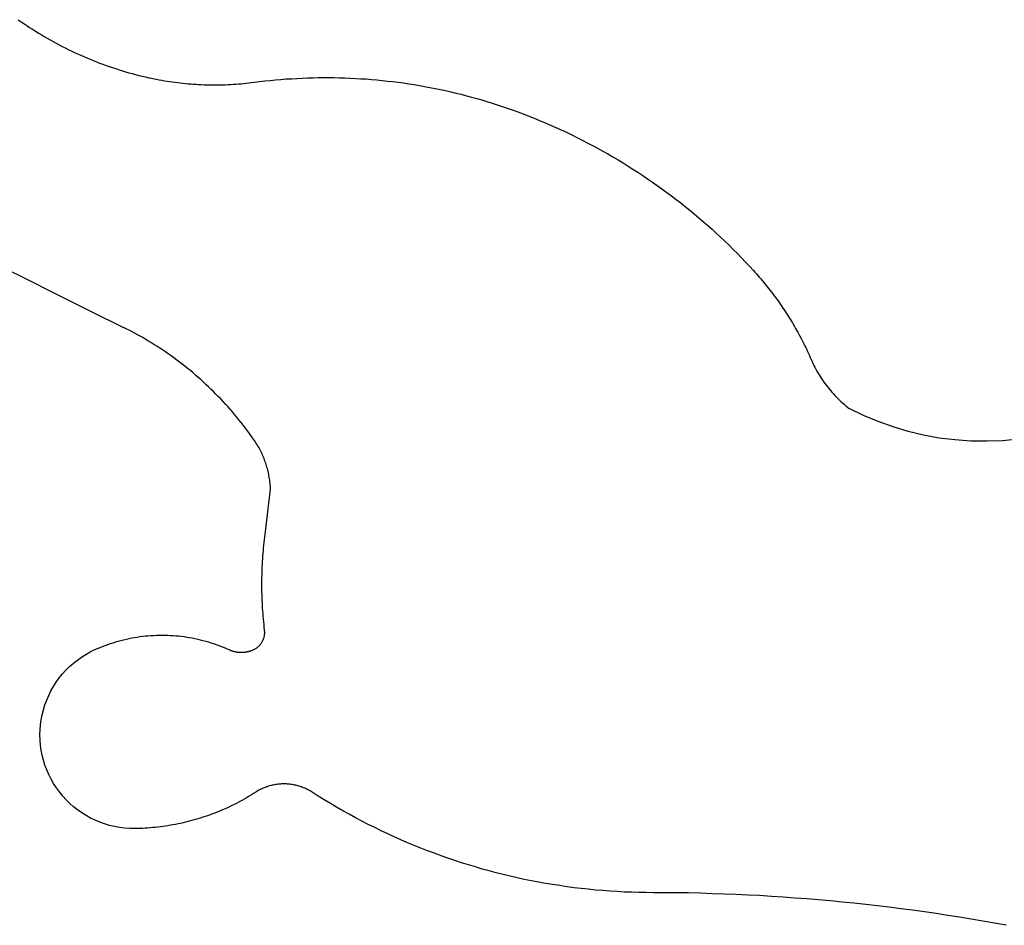
# Model space of a CAD drawing. Units: millimetres. Extents: x -1442 to -196, y -1456 to 1510.
# Drawn here: x -1342 to -1242, y 621 to 713 of the extents above; entities that cross this region are included whole.
import ezdxf

# ---------------------------------------------------------------- set-up
doc = ezdxf.new("R2010")
doc.units = ezdxf.units.MM

msp = doc.modelspace()

# ---------------------------------------------------------------- linework, layer by layer
for p, q in [((-1342.47, 713.33), (-1342.19, 713.13)), ((-1342.19, 713.13), (-1341.9, 712.94)), ((-1341.9, 712.94), (-1341.61, 712.74)), ((-1341.61, 712.74), (-1341.32, 712.55)), ((-1341.32, 712.55), (-1341.03, 712.36)), ((-1341.03, 712.36), (-1340.74, 712.17)), ((-1340.74, 712.17), (-1340.44, 711.99)), ((-1340.44, 711.99), (-1340.14, 711.81)), ((-1340.14, 711.81), (-1339.85, 711.63)), ((-1339.85, 711.63), (-1339.54, 711.45)), ((-1339.54, 711.45), (-1339.24, 711.28)), ((-1339.24, 711.28), (-1338.94, 711.11)), ((-1338.94, 711.11), (-1338.63, 710.94)), ((-1338.63, 710.94), (-1338.32, 710.78)), ((-1338.32, 710.78), (-1338.02, 710.62)), ((-1338.02, 710.62), (-1337.71, 710.46)), ((-1337.71, 710.46), (-1337.39, 710.31)), ((-1337.39, 710.31), (-1337.08, 710.15)), ((-1337.08, 710.15), (-1336.77, 710.01)), ((-1336.77, 710.01), (-1336.45, 709.86)), ((-1336.45, 709.86), (-1336.13, 709.72)), ((-1336.13, 709.72), (-1335.81, 709.58)), ((-1335.81, 709.58), (-1335.49, 709.44)), ((-1335.49, 709.44), (-1335.17, 709.31)), ((-1335.17, 709.31), (-1334.85, 709.18)), ((-1334.85, 709.18), (-1334.52, 709.05)), ((-1334.52, 709.05), (-1334.2, 708.92)), ((-1334.2, 708.92), (-1333.87, 708.8)), ((-1333.87, 708.8), (-1333.55, 708.68)), ((-1333.55, 708.68), (-1333.22, 708.57)), ((-1333.22, 708.57), (-1332.89, 708.46)), ((-1332.89, 708.46), (-1332.56, 708.35)), ((-1332.56, 708.35), (-1332.22, 708.24)), ((-1332.22, 708.24), (-1331.89, 708.14)), ((-1331.89, 708.14), (-1331.56, 708.04)), ((-1331.56, 708.04), (-1331.22, 707.94)), ((-1331.22, 707.94), (-1330.89, 707.85)), ((-1330.89, 707.85), (-1330.55, 707.76)), ((-1330.55, 707.76), (-1330.21, 707.67)), ((-1330.21, 707.67), (-1329.88, 707.59)), ((-1329.88, 707.59), (-1329.54, 707.51)), ((-1329.54, 707.51), (-1329.2, 707.43)), ((-1329.2, 707.43), (-1328.93, 707.37)), ((-1328.93, 707.37), (-1328.67, 707.32)), ((-1328.67, 707.32), (-1328.41, 707.27)), ((-1328.41, 707.27), (-1328.14, 707.22)), ((-1328.14, 707.22), (-1327.88, 707.17)), ((-1327.88, 707.17), (-1327.61, 707.12)), ((-1327.61, 707.12), (-1327.34, 707.08)), ((-1327.34, 707.08), (-1327.08, 707.04)), ((-1327.08, 707.04), (-1326.81, 707)), ((-1326.81, 707), (-1326.54, 706.96)), ((-1318.48, 706.96), (-1318.21, 707)), ((-1318.21, 707), (-1317.94, 707.04)), ((-1317.94, 707.04), (-1317.68, 707.08)), ((-1317.68, 707.08), (-1317.4, 707.1)), ((-1317.4, 707.1), (-1316.86, 707.15)), ((-1316.86, 707.15), (-1316.31, 707.21)), ((-1316.31, 707.21), (-1315.77, 707.25)), ((-1315.77, 707.25), (-1315.23, 707.3)), ((-1315.23, 707.3), (-1314.69, 707.33)), ((-1314.69, 707.33), (-1314.14, 707.36)), ((-1314.14, 707.36), (-1313.6, 707.39)), ((-1313.6, 707.39), (-1313.06, 707.41)), ((-1313.06, 707.41), (-1312.51, 707.43)), ((-1312.51, 707.43), (-1311.97, 707.44)), ((-1311.97, 707.44), (-1311.43, 707.44)), ((-1311.43, 707.44), (-1310.88, 707.44)), ((-1310.88, 707.44), (-1310.34, 707.44)), ((-1310.34, 707.44), (-1309.8, 707.43)), ((-1309.8, 707.43), (-1309.25, 707.41)), ((-1309.25, 707.41), (-1308.71, 707.39)), ((-1308.71, 707.39), (-1308.16, 707.36)), ((-1308.16, 707.36), (-1307.62, 707.33)), ((-1307.62, 707.33), (-1307.08, 707.3)), ((-1307.08, 707.3), (-1306.54, 707.25)), ((-1306.54, 707.25), (-1306, 707.21)), ((-1306, 707.21), (-1305.45, 707.15)), ((-1305.45, 707.15), (-1304.91, 707.09)), ((-1304.91, 707.09), (-1304.37, 707.03)), ((-1304.37, 707.03), (-1303.83, 706.96)), ((-1326.54, 706.96), (-1326.28, 706.93)), ((-1326.28, 706.93), (-1326.01, 706.9)), ((-1326.01, 706.9), (-1325.74, 706.87)), ((-1325.74, 706.87), (-1325.47, 706.84)), ((-1325.47, 706.84), (-1325.2, 706.82)), ((-1325.2, 706.82), (-1324.93, 706.79)), ((-1324.93, 706.79), (-1324.67, 706.77)), ((-1324.67, 706.77), (-1324.4, 706.76)), ((-1324.4, 706.76), (-1324.13, 706.74)), ((-1324.13, 706.74), (-1323.86, 706.73)), ((-1323.86, 706.73), (-1323.59, 706.72)), ((-1323.59, 706.72), (-1323.32, 706.71)), ((-1323.32, 706.71), (-1323.05, 706.7)), ((-1323.05, 706.7), (-1322.78, 706.7)), ((-1322.78, 706.7), (-1322.51, 706.7)), ((-1322.51, 706.7), (-1322.24, 706.7)), ((-1322.24, 706.7), (-1321.97, 706.7)), ((-1321.97, 706.7), (-1321.7, 706.71)), ((-1321.7, 706.71), (-1321.43, 706.72)), ((-1321.43, 706.72), (-1321.16, 706.73)), ((-1321.16, 706.73), (-1320.89, 706.74)), ((-1320.89, 706.74), (-1320.62, 706.76)), ((-1320.62, 706.76), (-1320.35, 706.77)), ((-1320.35, 706.77), (-1320.09, 706.79)), ((-1320.09, 706.79), (-1319.82, 706.82)), ((-1319.82, 706.82), (-1319.55, 706.84)), ((-1319.55, 706.84), (-1319.28, 706.87)), ((-1319.28, 706.87), (-1319.01, 706.9)), ((-1319.01, 706.9), (-1318.74, 706.93)), ((-1318.74, 706.93), (-1318.48, 706.96)), ((-1303.83, 706.96), (-1303.29, 706.89)), ((-1303.29, 706.89), (-1302.76, 706.81)), ((-1302.76, 706.81), (-1302.22, 706.73)), ((-1302.22, 706.73), (-1301.68, 706.64)), ((-1301.68, 706.64), (-1301.15, 706.54)), ((-1301.15, 706.54), (-1300.61, 706.44)), ((-1300.61, 706.44), (-1300.08, 706.34)), ((-1300.08, 706.34), (-1299.55, 706.23)), ((-1299.55, 706.23), (-1299.01, 706.11)), ((-1299.01, 706.11), (-1298.48, 705.99)), ((-1298.48, 705.99), (-1297.96, 705.87)), ((-1297.96, 705.87), (-1297.43, 705.74)), ((-1297.43, 705.74), (-1296.9, 705.6)), ((-1296.9, 705.6), (-1296.38, 705.46)), ((-1296.38, 705.46), (-1295.85, 705.31)), ((-1295.85, 705.31), (-1295.33, 705.16)), ((-1295.33, 705.16), (-1294.81, 705.01)), ((-1294.81, 705.01), (-1294.29, 704.84)), ((-1294.29, 704.84), (-1293.77, 704.68)), ((-1293.77, 704.68), (-1293.25, 704.51)), ((-1293.25, 704.51), (-1292.74, 704.33)), ((-1292.74, 704.33), (-1292.23, 704.15)), ((-1292.23, 704.15), (-1291.67, 703.95)), ((-1291.67, 703.95), (-1291.11, 703.74)), ((-1291.11, 703.74), (-1290.55, 703.52)), ((-1290.55, 703.52), (-1290, 703.3)), ((-1290, 703.3), (-1289.45, 703.08)), ((-1289.45, 703.08), (-1288.9, 702.85)), ((-1288.9, 702.85), (-1288.35, 702.61)), ((-1288.35, 702.61), (-1287.81, 702.37)), ((-1287.81, 702.37), (-1287.27, 702.12)), ((-1287.27, 702.12), (-1286.73, 701.87)), ((-1286.73, 701.87), (-1286.19, 701.61)), ((-1286.19, 701.61), (-1285.66, 701.35)), ((-1285.66, 701.35), (-1285.13, 701.08)), ((-1285.13, 701.08), (-1284.6, 700.81)), ((-1284.6, 700.81), (-1284.07, 700.53)), ((-1284.07, 700.53), (-1283.55, 700.25)), ((-1283.55, 700.25), (-1283.02, 699.96)), ((-1283.02, 699.96), (-1282.51, 699.67)), ((-1282.51, 699.67), (-1281.99, 699.37)), ((-1281.99, 699.37), (-1281.48, 699.07)), ((-1281.48, 699.07), (-1280.97, 698.76)), ((-1280.97, 698.76), (-1280.46, 698.44)), ((-1280.46, 698.44), (-1279.96, 698.13)), ((-1279.96, 698.13), (-1279.46, 697.8)), ((-1279.46, 697.8), (-1278.96, 697.48)), ((-1278.96, 697.48), (-1278.47, 697.14)), ((-1278.47, 697.14), (-1277.98, 696.81)), ((-1277.98, 696.81), (-1277.49, 696.46)), ((-1277.49, 696.46), (-1277.01, 696.12)), ((-1277.01, 696.12), (-1276.53, 695.76)), ((-1276.53, 695.76), (-1276.05, 695.41)), ((-1276.05, 695.41), (-1275.57, 695.05)), ((-1275.57, 695.05), (-1275.1, 694.68)), ((-1275.1, 694.68), (-1274.64, 694.31)), ((-1274.64, 694.31), (-1274.18, 693.94)), ((-1274.18, 693.94), (-1273.72, 693.56)), ((-1273.72, 693.56), (-1273.26, 693.17)), ((-1273.26, 693.17), (-1272.81, 692.79)), ((-1272.81, 692.79), (-1272.36, 692.39)), ((-1272.36, 692.39), (-1271.92, 692)), ((-1271.92, 692), (-1271.48, 691.6)), ((-1271.48, 691.6), (-1271.04, 691.19)), ((-1271.04, 691.19), (-1270.61, 690.78)), ((-1270.61, 690.78), (-1270.18, 690.37)), ((-1270.18, 690.37), (-1269.76, 689.95)), ((-1269.76, 689.95), (-1269.34, 689.53)), ((-1269.34, 689.53), (-1268.92, 689.1)), ((-1268.92, 689.1), (-1268.51, 688.67)), ((-1343.81, 688.02), (-1341.88, 687.05)), ((-1268.51, 688.67), (-1268.1, 688.24)), ((-1268.1, 688.24), (-1267.7, 687.8)), ((-1341.88, 687.05), (-1338.51, 685.36)), ((-1267.7, 687.8), (-1267.55, 687.64)), ((-1267.55, 687.64), (-1267.4, 687.47)), ((-1267.4, 687.47), (-1267.25, 687.31)), ((-1267.25, 687.31), (-1267.11, 687.14)), ((-1267.11, 687.14), (-1266.97, 686.97)), ((-1266.97, 686.97), (-1266.82, 686.8)), ((-1266.82, 686.8), (-1266.68, 686.63)), ((-1266.68, 686.63), (-1266.54, 686.46)), ((-1266.54, 686.46), (-1266.4, 686.29)), ((-1266.4, 686.29), (-1266.26, 686.12)), ((-1266.26, 686.12), (-1266.13, 685.94)), ((-1338.51, 685.36), (-1335.14, 683.68)), ((-1266.13, 685.94), (-1265.99, 685.77)), ((-1265.99, 685.77), (-1265.86, 685.6)), ((-1265.86, 685.6), (-1265.72, 685.42)), ((-1265.72, 685.42), (-1265.59, 685.24)), ((-1265.59, 685.24), (-1265.46, 685.06)), ((-1265.46, 685.06), (-1265.33, 684.89)), ((-1265.33, 684.89), (-1265.2, 684.71)), ((-1265.2, 684.71), (-1265.07, 684.53)), ((-1265.07, 684.53), (-1264.95, 684.34)), ((-1264.95, 684.34), (-1264.82, 684.16)), ((-1264.82, 684.16), (-1264.7, 683.98)), ((-1264.7, 683.98), (-1264.57, 683.79)), ((-1335.14, 683.68), (-1331.76, 682.01)), ((-1264.57, 683.79), (-1264.45, 683.61)), ((-1264.45, 683.61), (-1264.33, 683.42)), ((-1264.33, 683.42), (-1264.21, 683.24)), ((-1264.21, 683.24), (-1264.1, 683.05)), ((-1264.1, 683.05), (-1263.98, 682.86)), ((-1331.45, 681.85), (-1331.76, 682.01)), ((-1263.98, 682.86), (-1263.86, 682.67)), ((-1263.86, 682.67), (-1263.75, 682.48)), ((-1263.75, 682.48), (-1263.64, 682.29)), ((-1263.64, 682.29), (-1263.53, 682.1)), ((-1263.53, 682.1), (-1263.42, 681.91)), ((-1331.13, 681.69), (-1331.45, 681.85)), ((-1330.82, 681.52), (-1331.13, 681.69)), ((-1330.51, 681.36), (-1330.82, 681.52)), ((-1330.2, 681.19), (-1330.51, 681.36)), ((-1329.89, 681.01), (-1330.2, 681.19)), ((-1329.59, 680.84), (-1329.89, 681.01)), ((-1263.42, 681.91), (-1263.31, 681.72)), ((-1263.31, 681.72), (-1263.2, 681.53)), ((-1263.2, 681.53), (-1263.09, 681.33)), ((-1263.09, 681.33), (-1262.99, 681.14)), ((-1262.99, 681.14), (-1262.89, 680.94)), ((-1329.29, 680.66), (-1329.59, 680.84)), ((-1328.99, 680.48), (-1329.29, 680.66)), ((-1328.69, 680.29), (-1328.99, 680.48)), ((-1328.39, 680.1), (-1328.69, 680.29)), ((-1328.09, 679.91), (-1328.39, 680.1)), ((-1262.89, 680.94), (-1262.78, 680.75)), ((-1262.78, 680.75), (-1262.68, 680.55)), ((-1262.68, 680.55), (-1262.58, 680.35)), ((-1262.58, 680.35), (-1262.48, 680.15)), ((-1262.48, 680.15), (-1262.39, 679.96)), ((-1262.39, 679.96), (-1262.29, 679.76)), ((-1327.8, 679.72), (-1328.09, 679.91)), ((-1327.51, 679.52), (-1327.8, 679.72)), ((-1327.22, 679.32), (-1327.51, 679.52)), ((-1326.93, 679.12), (-1327.22, 679.32)), ((-1326.64, 678.91), (-1326.93, 679.12)), ((-1262.29, 679.76), (-1262.2, 679.56)), ((-1262.2, 679.56), (-1262.11, 679.36)), ((-1262.11, 679.36), (-1262.01, 679.15)), ((-1262.01, 679.15), (-1261.92, 678.95)), ((-1261.92, 678.95), (-1261.83, 678.75)), ((-1326.36, 678.7), (-1326.64, 678.91)), ((-1326.08, 678.49), (-1326.36, 678.7)), ((-1325.8, 678.28), (-1326.08, 678.49)), ((-1325.52, 678.06), (-1325.8, 678.28)), ((-1325.25, 677.84), (-1325.52, 678.06)), ((-1261.83, 678.75), (-1261.75, 678.55)), ((-1261.75, 678.55), (-1261.65, 678.35)), ((-1261.65, 678.35), (-1261.56, 678.15)), ((-1261.56, 678.15), (-1261.46, 677.96)), ((-1261.46, 677.96), (-1261.35, 677.76)), ((-1324.97, 677.62), (-1325.25, 677.84)), ((-1324.7, 677.39), (-1324.97, 677.62)), ((-1324.44, 677.16), (-1324.7, 677.39)), ((-1324.17, 676.93), (-1324.44, 677.16)), ((-1261.35, 677.76), (-1261.25, 677.57)), ((-1261.25, 677.57), (-1261.14, 677.38)), ((-1261.14, 677.38), (-1261.03, 677.19)), ((-1261.03, 677.19), (-1260.91, 677.01)), ((-1260.91, 677.01), (-1260.79, 676.82)), ((-1323.91, 676.7), (-1324.17, 676.93)), ((-1323.64, 676.46), (-1323.91, 676.7)), ((-1323.39, 676.22), (-1323.64, 676.46)), ((-1323.13, 675.98), (-1323.39, 676.22)), ((-1322.88, 675.74), (-1323.13, 675.98)), ((-1260.79, 676.82), (-1260.67, 676.64)), ((-1260.67, 676.64), (-1260.54, 676.46)), ((-1260.54, 676.46), (-1260.41, 676.28)), ((-1260.41, 676.28), (-1260.28, 676.1)), ((-1260.28, 676.1), (-1260.15, 675.93)), ((-1322.62, 675.49), (-1322.88, 675.74)), ((-1322.38, 675.24), (-1322.62, 675.49)), ((-1322.13, 674.99), (-1322.38, 675.24)), ((-1321.88, 674.74), (-1322.13, 674.99)), ((-1260.15, 675.93), (-1260.01, 675.76)), ((-1260.01, 675.76), (-1259.87, 675.59)), ((-1259.87, 675.59), (-1259.72, 675.42)), ((-1259.72, 675.42), (-1259.58, 675.26)), ((-1259.58, 675.26), (-1259.43, 675.1)), ((-1259.43, 675.1), (-1259.28, 674.94)), ((-1321.64, 674.48), (-1321.88, 674.74)), ((-1321.41, 674.22), (-1321.64, 674.48)), ((-1321.17, 673.96), (-1321.41, 674.22)), ((-1320.94, 673.69), (-1321.17, 673.96)), ((-1259.28, 674.94), (-1259.12, 674.78)), ((-1259.12, 674.78), (-1258.97, 674.63)), ((-1258.97, 674.63), (-1258.81, 674.48)), ((-1258.81, 674.48), (-1258.64, 674.33)), ((-1258.64, 674.33), (-1258.48, 674.19)), ((-1258.48, 674.19), (-1258.31, 674.05)), ((-1258.31, 674.05), (-1258.14, 673.91)), ((-1320.7, 673.43), (-1320.94, 673.69)), ((-1320.48, 673.16), (-1320.7, 673.43)), ((-1320.25, 672.89), (-1320.48, 673.16)), ((-1258.14, 673.91), (-1257.97, 673.77)), ((-1256.52, 673.06), (-1257.97, 673.77)), ((-1255.03, 672.43), (-1256.52, 673.06)), ((-1320.03, 672.62), (-1320.25, 672.89)), ((-1319.81, 672.34), (-1320.03, 672.62)), ((-1319.59, 672.06), (-1319.81, 672.34)), ((-1319.38, 671.78), (-1319.59, 672.06)), ((-1253.51, 671.89), (-1255.03, 672.43)), ((-1319.17, 671.5), (-1319.38, 671.78)), ((-1318.96, 671.22), (-1319.17, 671.5)), ((-1318.75, 670.93), (-1318.96, 671.22)), ((-1251.97, 671.43), (-1253.51, 671.89)), ((-1250.4, 671.05), (-1251.97, 671.43)), ((-1248.81, 670.76), (-1250.4, 671.05)), ((-1318.55, 670.64), (-1318.75, 670.93)), ((-1318.46, 670.52), (-1318.55, 670.64)), ((-1318.38, 670.4), (-1318.46, 670.52)), ((-1318.3, 670.27), (-1318.38, 670.4)), ((-1318.22, 670.14), (-1318.3, 670.27)), ((-1318.14, 670.01), (-1318.22, 670.14)), ((-1318.06, 669.88), (-1318.14, 670.01)), ((-1247.21, 670.56), (-1248.81, 670.76)), ((-1245.6, 670.45), (-1247.21, 670.56)), ((-1243.98, 670.43), (-1245.6, 670.45)), ((-1242.37, 670.49), (-1243.98, 670.43)), ((-1240.76, 670.65), (-1242.37, 670.49)), ((-1317.99, 669.75), (-1318.06, 669.88)), ((-1317.92, 669.62), (-1317.99, 669.75)), ((-1317.85, 669.48), (-1317.92, 669.62)), ((-1317.78, 669.35), (-1317.85, 669.48)), ((-1317.71, 669.21), (-1317.78, 669.35)), ((-1317.65, 669.07), (-1317.71, 669.21)), ((-1317.59, 668.94), (-1317.65, 669.07)), ((-1317.53, 668.8), (-1317.59, 668.94)), ((-1317.47, 668.66), (-1317.53, 668.8)), ((-1317.42, 668.51), (-1317.47, 668.66)), ((-1317.37, 668.37), (-1317.42, 668.51)), ((-1317.32, 668.23), (-1317.37, 668.37)), ((-1317.27, 668.09), (-1317.32, 668.23)), ((-1317.23, 667.94), (-1317.27, 668.09)), ((-1317.18, 667.8), (-1317.23, 667.94)), ((-1317.14, 667.65), (-1317.18, 667.8)), ((-1317.1, 667.51), (-1317.14, 667.65)), ((-1317.07, 667.36), (-1317.1, 667.51)), ((-1317.03, 667.21), (-1317.07, 667.36)), ((-1317, 667.06), (-1317.03, 667.21)), ((-1316.98, 666.91), (-1317, 667.06)), ((-1316.95, 666.77), (-1316.98, 666.91)), ((-1316.93, 666.62), (-1316.95, 666.77)), ((-1316.9, 666.47), (-1316.93, 666.62)), ((-1316.88, 666.32), (-1316.9, 666.47)), ((-1316.87, 666.17), (-1316.88, 666.32)), ((-1316.85, 666.02), (-1316.87, 666.17)), ((-1316.84, 665.87), (-1316.85, 666.02)), ((-1317.26, 661.81), (-1316.83, 665.56)), ((-1316.83, 665.72), (-1316.84, 665.87)), ((-1316.83, 665.56), (-1316.83, 665.72)), ((-1317.41, 660.7), (-1317.38, 660.97)), ((-1317.38, 660.97), (-1317.34, 661.25)), ((-1317.34, 661.25), (-1317.3, 661.53)), ((-1317.3, 661.53), (-1317.26, 661.81)), ((-1317.5, 659.86), (-1317.47, 660.14)), ((-1317.47, 660.14), (-1317.44, 660.42)), ((-1317.44, 660.42), (-1317.41, 660.7)), ((-1317.59, 658.75), (-1317.57, 659.03)), ((-1317.57, 659.03), (-1317.55, 659.31)), ((-1317.55, 659.31), (-1317.53, 659.59)), ((-1317.53, 659.59), (-1317.5, 659.86)), ((-1317.64, 657.91), (-1317.63, 658.19)), ((-1317.63, 658.19), (-1317.61, 658.47)), ((-1317.61, 658.47), (-1317.59, 658.75)), ((-1317.68, 657.08), (-1317.67, 657.35)), ((-1317.68, 656.8), (-1317.68, 657.08)), ((-1317.67, 657.35), (-1317.66, 657.63)), ((-1317.66, 657.63), (-1317.64, 657.91)), ((-1317.69, 656.52), (-1317.68, 656.8)), ((-1317.69, 656.24), (-1317.69, 656.52)), ((-1317.69, 655.96), (-1317.69, 656.24)), ((-1317.69, 655.68), (-1317.69, 655.96)), ((-1317.69, 655.4), (-1317.69, 655.68)), ((-1317.69, 655.12), (-1317.69, 655.4)), ((-1317.68, 654.84), (-1317.69, 655.12)), ((-1317.67, 654.56), (-1317.68, 654.84)), ((-1317.66, 654.28), (-1317.67, 654.56)), ((-1317.65, 654), (-1317.66, 654.28)), ((-1317.64, 653.72), (-1317.65, 654)), ((-1317.62, 653.44), (-1317.64, 653.72)), ((-1317.6, 653.17), (-1317.62, 653.44)), ((-1317.58, 652.89), (-1317.6, 653.17)), ((-1317.56, 652.61), (-1317.58, 652.89)), ((-1317.54, 652.33), (-1317.56, 652.61)), ((-1317.51, 652.05), (-1317.54, 652.33)), ((-1317.48, 651.77), (-1317.51, 652.05)), ((-1317.46, 651.5), (-1317.48, 651.77)), ((-1317.42, 651.22), (-1317.46, 651.5)), ((-1317.42, 651.17), (-1317.42, 651.22)), ((-1317.42, 651.12), (-1317.42, 651.17)), ((-1317.41, 651.07), (-1317.42, 651.12)), ((-1317.41, 651.02), (-1317.41, 651.07)), ((-1317.41, 650.97), (-1317.41, 651.02)), ((-1317.41, 650.92), (-1317.41, 650.97)), ((-1317.41, 650.88), (-1317.41, 650.92)), ((-1333.11, 649.84), (-1332.84, 649.93)), ((-1332.84, 649.93), (-1332.57, 650.01)), ((-1332.57, 650.01), (-1332.3, 650.09)), ((-1332.3, 650.09), (-1332.03, 650.17)), ((-1332.03, 650.17), (-1331.76, 650.23)), ((-1331.76, 650.23), (-1331.48, 650.3)), ((-1331.48, 650.3), (-1331.21, 650.36)), ((-1331.21, 650.36), (-1330.93, 650.41)), ((-1330.93, 650.41), (-1330.66, 650.46)), ((-1330.66, 650.46), (-1330.38, 650.51)), ((-1330.38, 650.51), (-1330.1, 650.55)), ((-1330.1, 650.55), (-1329.82, 650.58)), ((-1329.82, 650.58), (-1329.54, 650.62)), ((-1329.54, 650.62), (-1329.26, 650.64)), ((-1329.26, 650.64), (-1328.98, 650.66)), ((-1328.98, 650.66), (-1328.7, 650.68)), ((-1328.7, 650.68), (-1328.42, 650.69)), ((-1328.42, 650.69), (-1328.14, 650.7)), ((-1328.14, 650.7), (-1327.86, 650.7)), ((-1327.86, 650.7), (-1327.58, 650.7)), ((-1327.58, 650.7), (-1327.3, 650.69)), ((-1327.3, 650.69), (-1327.02, 650.68)), ((-1327.02, 650.68), (-1326.73, 650.66)), ((-1326.73, 650.66), (-1326.45, 650.64)), ((-1326.45, 650.64), (-1326.17, 650.62)), ((-1326.17, 650.62), (-1325.89, 650.58)), ((-1325.89, 650.58), (-1325.62, 650.55)), ((-1325.62, 650.55), (-1325.34, 650.51)), ((-1325.34, 650.51), (-1325.06, 650.46)), ((-1325.06, 650.46), (-1324.78, 650.41)), ((-1324.78, 650.41), (-1324.51, 650.36)), ((-1324.51, 650.36), (-1324.23, 650.3)), ((-1324.23, 650.3), (-1323.96, 650.23)), ((-1323.96, 650.23), (-1323.69, 650.17)), ((-1323.69, 650.17), (-1323.41, 650.09)), ((-1323.41, 650.09), (-1323.14, 650.01)), ((-1323.14, 650.01), (-1322.88, 649.93)), ((-1322.88, 649.93), (-1322.61, 649.84)), ((-1317.77, 649.87), (-1317.74, 649.91)), ((-1317.74, 649.91), (-1317.71, 649.95)), ((-1317.71, 649.95), (-1317.69, 650)), ((-1317.69, 650), (-1317.66, 650.04)), ((-1317.66, 650.04), (-1317.64, 650.08)), ((-1317.64, 650.08), (-1317.62, 650.12)), ((-1317.62, 650.12), (-1317.59, 650.17)), ((-1317.59, 650.17), (-1317.57, 650.21)), ((-1317.57, 650.21), (-1317.56, 650.26)), ((-1317.56, 650.26), (-1317.54, 650.3)), ((-1317.54, 650.3), (-1317.52, 650.35)), ((-1317.52, 650.35), (-1317.51, 650.4)), ((-1317.51, 650.4), (-1317.49, 650.44)), ((-1317.49, 650.44), (-1317.48, 650.49)), ((-1317.48, 650.49), (-1317.47, 650.54)), ((-1317.47, 650.54), (-1317.45, 650.58)), ((-1317.45, 650.58), (-1317.44, 650.63)), ((-1317.44, 650.68), (-1317.43, 650.73)), ((-1317.44, 650.63), (-1317.44, 650.68)), ((-1317.43, 650.73), (-1317.42, 650.78)), ((-1317.42, 650.83), (-1317.41, 650.88)), ((-1317.42, 650.78), (-1317.42, 650.83)), ((-1335.6, 648.74), (-1335.15, 649)), ((-1335.15, 649), (-1334.68, 649.23)), ((-1334.68, 649.23), (-1334.42, 649.34)), ((-1334.42, 649.34), (-1334.16, 649.45)), ((-1334.16, 649.45), (-1333.9, 649.55)), ((-1333.9, 649.55), (-1333.64, 649.66)), ((-1333.64, 649.66), (-1333.37, 649.75)), ((-1333.37, 649.75), (-1333.11, 649.84)), ((-1322.61, 649.84), (-1322.34, 649.75)), ((-1322.34, 649.75), (-1322.08, 649.66)), ((-1322.08, 649.66), (-1321.82, 649.55)), ((-1321.82, 649.55), (-1321.55, 649.45)), ((-1321.55, 649.45), (-1321.3, 649.34)), ((-1321.3, 649.34), (-1320.99, 649.2)), ((-1320.99, 649.2), (-1320.94, 649.18)), ((-1320.94, 649.18), (-1320.9, 649.17)), ((-1320.9, 649.17), (-1320.85, 649.15)), ((-1320.85, 649.15), (-1320.8, 649.13)), ((-1320.8, 649.13), (-1320.75, 649.11)), ((-1320.75, 649.11), (-1320.7, 649.1)), ((-1320.7, 649.1), (-1320.65, 649.08)), ((-1320.65, 649.08), (-1320.61, 649.07)), ((-1320.61, 649.07), (-1320.56, 649.05)), ((-1320.56, 649.05), (-1320.51, 649.04)), ((-1320.51, 649.04), (-1320.46, 649.03)), ((-1320.46, 649.03), (-1320.41, 649.02)), ((-1320.41, 649.02), (-1320.36, 649.01)), ((-1320.36, 649.01), (-1320.3, 649)), ((-1320.3, 649), (-1320.25, 648.99)), ((-1320.25, 648.99), (-1320.2, 648.98)), ((-1320.2, 648.98), (-1320.15, 648.98)), ((-1320.15, 648.98), (-1320.1, 648.97)), ((-1320.1, 648.97), (-1320.05, 648.97)), ((-1320.05, 648.97), (-1320, 648.96)), ((-1320, 648.96), (-1319.95, 648.96)), ((-1319.95, 648.96), (-1319.9, 648.96)), ((-1319.9, 648.96), (-1319.85, 648.96)), ((-1319.85, 648.96), (-1319.79, 648.96)), ((-1319.79, 648.96), (-1319.74, 648.96)), ((-1319.74, 648.96), (-1319.69, 648.96)), ((-1319.69, 648.96), (-1319.64, 648.96)), ((-1319.64, 648.96), (-1319.59, 648.96)), ((-1319.59, 648.96), (-1319.54, 648.97)), ((-1319.54, 648.97), (-1319.49, 648.97)), ((-1319.49, 648.97), (-1319.44, 648.98)), ((-1319.44, 648.98), (-1319.38, 648.98)), ((-1319.38, 648.98), (-1319.33, 648.99)), ((-1319.33, 648.99), (-1319.28, 649)), ((-1319.28, 649), (-1319.23, 649.01)), ((-1319.23, 649.01), (-1319.18, 649.02)), ((-1319.18, 649.02), (-1319.13, 649.03)), ((-1319.13, 649.03), (-1319.08, 649.04)), ((-1319.08, 649.04), (-1319.03, 649.05)), ((-1319.03, 649.05), (-1318.98, 649.07)), ((-1318.98, 649.07), (-1318.93, 649.08)), ((-1318.93, 649.08), (-1318.88, 649.1)), ((-1318.88, 649.1), (-1318.84, 649.11)), ((-1318.84, 649.11), (-1318.79, 649.13)), ((-1318.79, 649.13), (-1318.74, 649.15)), ((-1318.74, 649.15), (-1318.69, 649.17)), ((-1318.69, 649.17), (-1318.64, 649.18)), ((-1318.64, 649.18), (-1318.6, 649.2)), ((-1318.6, 649.2), (-1318.55, 649.23)), ((-1318.55, 649.23), (-1318.51, 649.25)), ((-1318.51, 649.25), (-1318.46, 649.27)), ((-1318.46, 649.27), (-1318.42, 649.29)), ((-1318.42, 649.29), (-1318.38, 649.32)), ((-1318.38, 649.32), (-1318.33, 649.34)), ((-1318.33, 649.34), (-1318.29, 649.37)), ((-1318.29, 649.37), (-1318.25, 649.39)), ((-1318.25, 649.39), (-1318.21, 649.42)), ((-1318.21, 649.42), (-1318.17, 649.45)), ((-1318.17, 649.45), (-1318.13, 649.48)), ((-1318.13, 649.48), (-1318.1, 649.51)), ((-1318.1, 649.51), (-1318.06, 649.54)), ((-1318.06, 649.54), (-1318.02, 649.58)), ((-1318.02, 649.58), (-1317.99, 649.61)), ((-1317.99, 649.61), (-1317.95, 649.65)), ((-1317.95, 649.65), (-1317.92, 649.68)), ((-1317.92, 649.68), (-1317.89, 649.72)), ((-1317.89, 649.72), (-1317.86, 649.76)), ((-1317.86, 649.76), (-1317.83, 649.79)), ((-1317.83, 649.79), (-1317.8, 649.83)), ((-1317.8, 649.83), (-1317.77, 649.87)), ((-1336.87, 647.84), (-1336.46, 648.17)), ((-1336.46, 648.17), (-1336.04, 648.47)), ((-1336.04, 648.47), (-1335.6, 648.74)), ((-1337.98, 646.75), (-1337.63, 647.13)), ((-1337.63, 647.13), (-1337.26, 647.5)), ((-1337.26, 647.5), (-1336.87, 647.84)), ((-1338.89, 645.48), (-1338.61, 645.92)), ((-1338.61, 645.92), (-1338.3, 646.34)), ((-1338.3, 646.34), (-1337.98, 646.75)), ((-1339.38, 644.57), (-1339.15, 645.03)), ((-1339.15, 645.03), (-1338.89, 645.48)), ((-1339.76, 643.6), (-1339.58, 644.09)), ((-1339.58, 644.09), (-1339.38, 644.57)), ((-1340.04, 642.6), (-1339.92, 643.1)), ((-1339.92, 643.1), (-1339.76, 643.6)), ((-1340.21, 641.57), (-1340.14, 642.09)), ((-1340.14, 642.09), (-1340.04, 642.6)), ((-1340.27, 640.54), (-1340.25, 641.06)), ((-1340.25, 641.06), (-1340.21, 641.57)), ((-1340.25, 640.02), (-1340.27, 640.54)), ((-1340.21, 639.5), (-1340.25, 640.02)), ((-1340.14, 638.98), (-1340.21, 639.5)), ((-1340.04, 638.47), (-1340.14, 638.98)), ((-1339.91, 637.97), (-1340.04, 638.47)), ((-1339.76, 637.47), (-1339.91, 637.97)), ((-1339.58, 636.99), (-1339.76, 637.47)), ((-1339.37, 636.51), (-1339.58, 636.99)), ((-1339.14, 636.04), (-1339.37, 636.51)), ((-1338.88, 635.59), (-1339.14, 636.04)), ((-1338.6, 635.16), (-1338.88, 635.59)), ((-1338.29, 634.74), (-1338.6, 635.16)), ((-1318.01, 634.91), (-1318.11, 634.85)), ((-1317.9, 634.96), (-1318.01, 634.91)), ((-1317.79, 635.02), (-1317.9, 634.96)), ((-1317.68, 635.07), (-1317.79, 635.02)), ((-1317.57, 635.12), (-1317.68, 635.07)), ((-1317.46, 635.17), (-1317.57, 635.12)), ((-1317.35, 635.21), (-1317.46, 635.17)), ((-1317.23, 635.25), (-1317.35, 635.21)), ((-1317.12, 635.29), (-1317.23, 635.25)), ((-1317.01, 635.33), (-1317.12, 635.29)), ((-1316.89, 635.37), (-1317.01, 635.33)), ((-1316.77, 635.4), (-1316.89, 635.37)), ((-1316.66, 635.43), (-1316.77, 635.4)), ((-1316.54, 635.45), (-1316.66, 635.43)), ((-1316.42, 635.48), (-1316.54, 635.45)), ((-1316.3, 635.5), (-1316.42, 635.48)), ((-1316.18, 635.51), (-1316.3, 635.5)), ((-1316.06, 635.53), (-1316.18, 635.51)), ((-1315.94, 635.54), (-1316.06, 635.53)), ((-1315.82, 635.55), (-1315.94, 635.54)), ((-1315.7, 635.56), (-1315.82, 635.55)), ((-1315.58, 635.56), (-1315.7, 635.56)), ((-1315.46, 635.56), (-1315.58, 635.56)), ((-1315.34, 635.56), (-1315.46, 635.56)), ((-1315.21, 635.56), (-1315.34, 635.56)), ((-1315.09, 635.55), (-1315.21, 635.56)), ((-1314.97, 635.54), (-1315.09, 635.55)), ((-1314.85, 635.53), (-1314.97, 635.54)), ((-1314.73, 635.51), (-1314.85, 635.53)), ((-1314.61, 635.5), (-1314.73, 635.51)), ((-1314.49, 635.48), (-1314.61, 635.5)), ((-1314.38, 635.45), (-1314.49, 635.48)), ((-1314.26, 635.43), (-1314.38, 635.45)), ((-1314.14, 635.4), (-1314.26, 635.43)), ((-1314.02, 635.37), (-1314.14, 635.4)), ((-1313.91, 635.33), (-1314.02, 635.37)), ((-1313.79, 635.29), (-1313.91, 635.33)), ((-1313.68, 635.25), (-1313.79, 635.29)), ((-1313.57, 635.21), (-1313.68, 635.25)), ((-1313.45, 635.17), (-1313.57, 635.21)), ((-1313.34, 635.12), (-1313.45, 635.17)), ((-1313.23, 635.07), (-1313.34, 635.12)), ((-1313.12, 635.02), (-1313.23, 635.07)), ((-1313.01, 634.96), (-1313.12, 635.02)), ((-1312.91, 634.91), (-1313.01, 634.96)), ((-1312.8, 634.85), (-1312.91, 634.91)), ((-1337.96, 634.33), (-1338.29, 634.74)), ((-1337.61, 633.95), (-1337.96, 634.33)), ((-1337.24, 633.58), (-1337.61, 633.95)), ((-1319.66, 633.92), (-1319.89, 633.79)), ((-1319.43, 634.05), (-1319.66, 633.92)), ((-1319.2, 634.18), (-1319.43, 634.05)), ((-1318.98, 634.31), (-1319.2, 634.18)), ((-1318.76, 634.44), (-1318.98, 634.31)), ((-1318.54, 634.58), (-1318.76, 634.44)), ((-1318.32, 634.72), (-1318.54, 634.58)), ((-1318.21, 634.79), (-1318.32, 634.72)), ((-1318.11, 634.85), (-1318.21, 634.79)), ((-1312.7, 634.79), (-1312.8, 634.85)), ((-1312.6, 634.72), (-1312.7, 634.79)), ((-1311.98, 634.33), (-1312.6, 634.72)), ((-1311.36, 633.94), (-1311.98, 634.33)), ((-1310.73, 633.56), (-1311.36, 633.94)), ((-1336.85, 633.24), (-1337.24, 633.58)), ((-1336.45, 632.92), (-1336.85, 633.24)), ((-1336.02, 632.62), (-1336.45, 632.92)), ((-1321.76, 632.89), (-1322, 632.79)), ((-1321.52, 632.99), (-1321.76, 632.89)), ((-1321.28, 633.1), (-1321.52, 632.99)), ((-1321.05, 633.21), (-1321.28, 633.1)), ((-1320.81, 633.32), (-1321.05, 633.21)), ((-1320.58, 633.44), (-1320.81, 633.32)), ((-1320.35, 633.55), (-1320.58, 633.44)), ((-1320.12, 633.67), (-1320.35, 633.55)), ((-1319.89, 633.79), (-1320.12, 633.67)), ((-1310.1, 633.19), (-1310.73, 633.56)), ((-1309.46, 632.82), (-1310.1, 633.19)), ((-1335.58, 632.34), (-1336.02, 632.62)), ((-1335.13, 632.09), (-1335.58, 632.34)), ((-1334.66, 631.86), (-1335.13, 632.09)), ((-1324.46, 631.93), (-1324.71, 631.86)), ((-1324.21, 632), (-1324.46, 631.93)), ((-1323.96, 632.08), (-1324.21, 632)), ((-1323.71, 632.16), (-1323.96, 632.08)), ((-1323.46, 632.24), (-1323.71, 632.16)), ((-1323.22, 632.32), (-1323.46, 632.24)), ((-1322.97, 632.41), (-1323.22, 632.32)), ((-1322.73, 632.5), (-1322.97, 632.41)), ((-1322.48, 632.59), (-1322.73, 632.5)), ((-1322.24, 632.69), (-1322.48, 632.59)), ((-1322, 632.79), (-1322.24, 632.69)), ((-1308.82, 632.47), (-1309.46, 632.82)), ((-1308.18, 632.11), (-1308.82, 632.47)), ((-1307.53, 631.77), (-1308.18, 632.11)), ((-1334.18, 631.66), (-1334.66, 631.86)), ((-1333.69, 631.49), (-1334.18, 631.66)), ((-1333.19, 631.34), (-1333.69, 631.49)), ((-1332.68, 631.22), (-1333.19, 631.34)), ((-1332.17, 631.12), (-1332.68, 631.22)), ((-1331.66, 631.06), (-1332.17, 631.12)), ((-1331.14, 631.02), (-1331.66, 631.06)), ((-1330.62, 631.02), (-1331.14, 631.02)), ((-1330.36, 631.02), (-1330.62, 631.02)), ((-1330.1, 631.03), (-1330.36, 631.02)), ((-1329.84, 631.04), (-1330.1, 631.03)), ((-1329.58, 631.05), (-1329.84, 631.04)), ((-1329.32, 631.07), (-1329.58, 631.05)), ((-1329.06, 631.09), (-1329.32, 631.07)), ((-1328.8, 631.11), (-1329.06, 631.09)), ((-1328.54, 631.14), (-1328.8, 631.11)), ((-1328.28, 631.16), (-1328.54, 631.14)), ((-1328.02, 631.19), (-1328.28, 631.16)), ((-1327.76, 631.23), (-1328.02, 631.19)), ((-1327.51, 631.26), (-1327.76, 631.23)), ((-1327.25, 631.3), (-1327.51, 631.26)), ((-1326.99, 631.35), (-1327.25, 631.3)), ((-1326.74, 631.39), (-1326.99, 631.35)), ((-1326.48, 631.44), (-1326.74, 631.39)), ((-1326.23, 631.49), (-1326.48, 631.44)), ((-1325.97, 631.54), (-1326.23, 631.49)), ((-1325.72, 631.6), (-1325.97, 631.54)), ((-1325.46, 631.66), (-1325.72, 631.6)), ((-1325.21, 631.72), (-1325.46, 631.66)), ((-1324.96, 631.79), (-1325.21, 631.72)), ((-1324.71, 631.86), (-1324.96, 631.79)), ((-1306.88, 631.44), (-1307.53, 631.77)), ((-1306.22, 631.11), (-1306.88, 631.44)), ((-1305.56, 630.79), (-1306.22, 631.11)), ((-1304.9, 630.47), (-1305.56, 630.79)), ((-1304.23, 630.17), (-1304.9, 630.47)), ((-1303.56, 629.87), (-1304.23, 630.17)), ((-1302.89, 629.58), (-1303.56, 629.87)), ((-1302.21, 629.3), (-1302.89, 629.58)), ((-1301.53, 629.02), (-1302.21, 629.3)), ((-1300.85, 628.76), (-1301.53, 629.02)), ((-1300.16, 628.5), (-1300.85, 628.76)), ((-1299.47, 628.25), (-1300.16, 628.5)), ((-1298.78, 628), (-1299.47, 628.25)), ((-1298.09, 627.77), (-1298.78, 628)), ((-1297.39, 627.54), (-1298.09, 627.77)), ((-1296.69, 627.32), (-1297.39, 627.54)), ((-1295.99, 627.11), (-1296.69, 627.32)), ((-1295.28, 626.9), (-1295.99, 627.11)), ((-1294.58, 626.71), (-1295.28, 626.9)), ((-1293.87, 626.52), (-1294.58, 626.71)), ((-1293.16, 626.34), (-1293.87, 626.52)), ((-1292.44, 626.17), (-1293.16, 626.34)), ((-1291.73, 626.01), (-1292.44, 626.17)), ((-1291.01, 625.85), (-1291.73, 626.01)), ((-1290.29, 625.71), (-1291.01, 625.85)), ((-1289.57, 625.57), (-1290.29, 625.71)), ((-1288.85, 625.44), (-1289.57, 625.57)), ((-1288.13, 625.32), (-1288.85, 625.44)), ((-1287.4, 625.21), (-1288.13, 625.32)), ((-1286.68, 625.1), (-1287.4, 625.21)), ((-1285.95, 625), (-1286.68, 625.1)), ((-1285.22, 624.92), (-1285.95, 625)), ((-1284.49, 624.84), (-1285.22, 624.92)), ((-1283.76, 624.76), (-1284.49, 624.84)), ((-1283.03, 624.7), (-1283.76, 624.76)), ((-1282.3, 624.65), (-1283.03, 624.7)), ((-1281.57, 624.6), (-1282.3, 624.65)), ((-1280.84, 624.56), (-1281.57, 624.6)), ((-1280.11, 624.53), (-1280.84, 624.56)), ((-1279.37, 624.51), (-1280.11, 624.53)), ((-1278.64, 624.5), (-1279.37, 624.51)), ((-1277.91, 624.49), (-1278.64, 624.5)), ((-1276.7, 624.49), (-1277.91, 624.49)), ((-1275.5, 624.47), (-1276.7, 624.49)), ((-1274.3, 624.46), (-1275.5, 624.47)), ((-1273.09, 624.43), (-1274.3, 624.46)), ((-1271.89, 624.39), (-1273.09, 624.43)), ((-1270.69, 624.35), (-1271.89, 624.39)), ((-1269.49, 624.31), (-1270.69, 624.35)), ((-1268.28, 624.25), (-1269.49, 624.31)), ((-1267.08, 624.19), (-1268.28, 624.25)), ((-1265.88, 624.12), (-1267.08, 624.19)), ((-1264.68, 624.04), (-1265.88, 624.12)), ((-1263.48, 623.95), (-1264.68, 624.04)), ((-1262.28, 623.86), (-1263.48, 623.95)), ((-1261.08, 623.76), (-1262.28, 623.86)), ((-1259.88, 623.65), (-1261.08, 623.76)), ((-1258.69, 623.54), (-1259.88, 623.65)), ((-1257.49, 623.42), (-1258.69, 623.54)), ((-1256.29, 623.29), (-1257.49, 623.42)), ((-1255.1, 623.15), (-1256.29, 623.29)), ((-1253.9, 623.01), (-1255.1, 623.15)), ((-1252.71, 622.86), (-1253.9, 623.01)), ((-1251.52, 622.7), (-1252.71, 622.86)), ((-1250.32, 622.53), (-1251.52, 622.7)), ((-1249.13, 622.36), (-1250.32, 622.53)), ((-1247.94, 622.18), (-1249.13, 622.36)), ((-1246.75, 621.99), (-1247.94, 622.18)), ((-1245.57, 621.8), (-1246.75, 621.99)), ((-1244.38, 621.6), (-1245.57, 621.8)), ((-1243.2, 621.39), (-1244.38, 621.6)), ((-1242.01, 621.17), (-1243.2, 621.39))]:
    msp.add_line(p, q)

doc.saveas('drawing.dxf')
